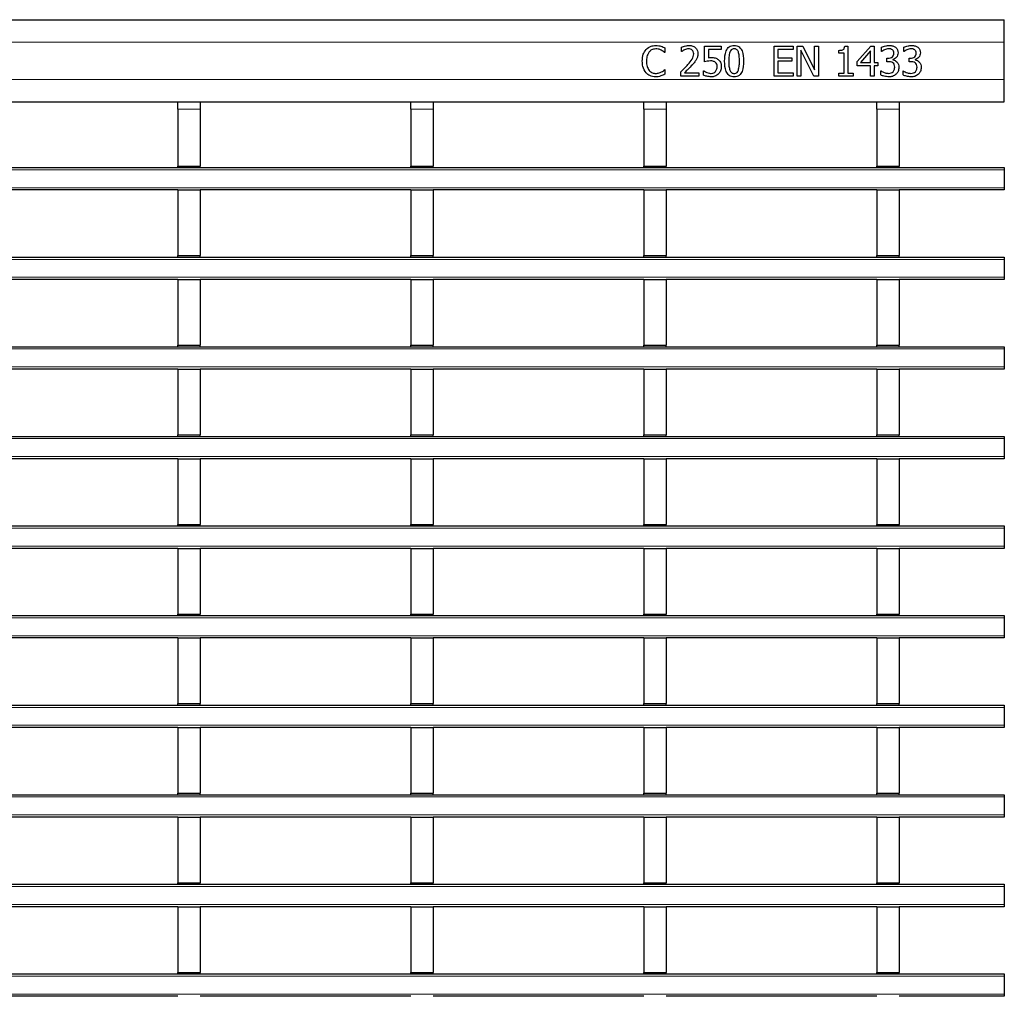
# Model space of a CAD drawing. Units: millimetres. Extents: x 0 to 420, y 0 to 297.
# Drawn here: x 144 to 171, y 149 to 175 of the extents above; entities that cross this region are included whole.
import ezdxf

# ---------------------------------------------------------------- set-up
doc = ezdxf.new("R2010")
doc.units = ezdxf.units.MM

msp = doc.modelspace()

# ---------------------------------------------------------------- linework, layer by layer
at = {"color": 7, "linetype": 'Continuous', "lineweight": 25}
for p, q in [((70.7696, 175.3512), (170.6696, 175.3512)), ((170.6696, 174.7512), (170.6696, 175.3512)), ((170.6696, 173.7512), (170.6696, 174.7512)), ((161.5756, 174.469), (161.567, 174.469)), ((161.5756, 174.595), (161.5756, 174.469)), ((162.0211, 174.4994), (162.0211, 174.6132)), ((162.0268, 174.4994), (162.0211, 174.4994)), ((162.6389, 174.6412), (163.0844, 174.6412)), ((162.6389, 174.226), (162.6389, 174.6412)), ((162.7401, 174.55), (162.7401, 174.3331)), ((163.0844, 174.55), (162.7401, 174.55)), ((163.0844, 174.6412), (163.0844, 174.55)), ((164.5022, 174.6412), (165.0085, 174.6412)), ((164.5022, 173.8412), (164.5022, 174.6412)), ((164.6034, 174.55), (164.6034, 174.3273)), ((165.0085, 174.55), (164.6034, 174.55)), ((165.0085, 174.6412), (165.0085, 174.55)), ((165.1199, 174.6412), (165.2715, 174.6412)), ((165.1199, 173.8412), (165.1199, 174.6412)), ((165.2211, 174.5311), (165.2211, 173.8412)), ((165.5662, 173.8412), (165.2211, 174.5311)), ((165.2715, 174.6412), (165.5857, 174.0078)), ((165.5857, 174.6412), (165.687, 174.6412)), ((165.5857, 174.0078), (165.5857, 174.6412)), ((165.687, 174.6412), (165.687, 173.8412)), ((166.2338, 174.4589), (166.2338, 174.5298)), ((166.3756, 174.4589), (166.2338, 174.4589)), ((166.3756, 173.9222), (166.3756, 174.4589)), ((166.395, 174.6412), (166.4768, 174.6412)), ((166.4768, 174.6412), (166.4768, 173.9222)), ((166.73, 174.2323), (167.0887, 174.6412)), ((167.0844, 174.514), (166.814, 174.2057)), ((167.0844, 174.2057), (167.0844, 174.514)), ((167.0887, 174.6412), (167.1857, 174.6412)), ((167.1857, 174.6412), (167.1857, 174.2057)), ((167.3781, 174.4994), (167.3781, 174.6122)), ((167.3844, 174.4994), (167.3781, 174.4994)), ((167.9756, 174.4994), (167.9756, 174.6122)), ((167.9819, 174.4994), (167.9756, 174.4994)), ((164.6034, 174.3273), (164.9781, 174.3273)), ((164.6034, 174.2361), (164.6034, 173.9323)), ((164.9781, 174.2361), (164.6034, 174.2361)), ((164.9781, 174.3273), (164.9781, 174.2361)), ((166.73, 174.1146), (166.73, 174.2323)), ((166.814, 174.2057), (167.0844, 174.2057)), ((167.1857, 174.2057), (167.2768, 174.2057)), ((167.2768, 174.2057), (167.2768, 174.1146)), ((167.5199, 174.3171), (167.5542, 174.3171)), ((167.5199, 174.226), (167.5199, 174.3171)), ((167.5653, 174.226), (167.5199, 174.226)), ((167.6806, 174.2833), (167.6806, 174.2757)), ((168.1173, 174.3171), (168.1517, 174.3171)), ((168.1173, 174.226), (168.1173, 174.3171)), ((168.1628, 174.226), (168.1173, 174.226)), ((168.2781, 174.2833), (168.2781, 174.2757)), ((161.5675, 174.0133), (161.5756, 174.0133)), ((161.5756, 174.0133), (161.5756, 173.8887)), ((162.0009, 173.8412), (162.0009, 173.9526)), ((162.1007, 173.9323), (162.487, 173.9323)), ((162.487, 173.9323), (162.487, 173.8412)), ((162.6085, 173.983), (162.6159, 173.983)), ((162.6085, 173.8675), (162.6085, 173.983)), ((164.6034, 173.9323), (165.0085, 173.9323)), ((165.0085, 173.9323), (165.0085, 173.8412)), ((166.2338, 173.9222), (166.3756, 173.9222)), ((166.2338, 173.8412), (166.2338, 173.9222)), ((166.4768, 173.9222), (166.6186, 173.9222)), ((166.6186, 173.9222), (166.6186, 173.8412)), ((167.0844, 174.1146), (166.73, 174.1146)), ((167.0844, 173.8412), (167.0844, 174.1146)), ((167.1857, 174.1146), (167.1857, 173.8412)), ((167.2768, 174.1146), (167.1857, 174.1146)), ((167.3578, 173.983), (167.3653, 173.983)), ((167.3578, 173.8701), (167.3578, 173.983)), ((167.9553, 173.983), (167.9628, 173.983)), ((167.9553, 173.8701), (167.9553, 173.983)), ((162.487, 173.8412), (162.0009, 173.8412)), ((165.0085, 173.8412), (164.5022, 173.8412)), ((165.2211, 173.8412), (165.1199, 173.8412)), ((165.687, 173.8412), (165.5662, 173.8412)), ((166.6186, 173.8412), (166.2338, 173.8412)), ((167.1857, 173.8412), (167.0844, 173.8412)), ((170.6696, 173.1512), (170.6696, 173.7512)), ((70.7696, 173.1512), (170.6696, 173.1512)), ((148.5176, 173.1512), (148.5176, 173.1503)), ((148.5176, 173.1503), (149.1176, 173.1503)), ((148.5176, 172.9503), (148.5176, 173.1503)), ((149.1176, 173.1512), (149.1176, 173.1503)), ((149.1176, 173.1503), (149.1176, 172.9503)), ((154.7616, 173.1512), (154.7616, 173.1503)), ((154.7616, 173.1503), (155.3616, 173.1503)), ((154.7616, 172.9503), (154.7616, 173.1503)), ((155.3616, 173.1512), (155.3616, 173.1503)), ((155.3616, 173.1503), (155.3616, 172.9503)), ((161.0056, 173.1512), (161.0056, 173.1503)), ((161.0056, 173.1503), (161.6056, 173.1503)), ((161.0056, 172.9503), (161.0056, 173.1503)), ((161.6056, 173.1512), (161.6056, 173.1503)), ((161.6056, 173.1503), (161.6056, 172.9503)), ((167.2496, 173.1512), (167.2496, 173.1503)), ((167.2496, 173.1503), (167.8496, 173.1503)), ((167.2496, 172.9503), (167.2496, 173.1503)), ((167.8496, 173.1512), (167.8496, 173.1503)), ((167.8496, 173.1503), (167.8496, 172.9503)), ((148.5176, 172.9503), (148.5176, 171.4303)), ((149.1176, 172.9503), (149.1176, 171.4303)), ((154.7616, 172.9503), (154.7616, 171.4303)), ((155.3616, 172.9503), (155.3616, 171.4303)), ((161.0056, 172.9503), (161.0056, 171.4303)), ((161.6056, 172.9503), (161.6056, 171.4303)), ((167.2496, 172.9503), (167.2496, 171.4303)), ((167.8496, 172.9503), (167.8496, 171.4303)), ((70.7696, 171.3903), (170.6696, 171.3903)), ((148.5176, 171.4303), (149.1176, 171.4303)), ((148.5176, 171.3903), (148.5176, 171.4303)), ((149.1176, 171.3903), (149.1176, 171.4303)), ((154.7616, 171.4303), (155.3616, 171.4303)), ((154.7616, 171.3903), (154.7616, 171.4303)), ((155.3616, 171.3903), (155.3616, 171.4303)), ((161.0056, 171.4303), (161.6056, 171.4303)), ((161.0056, 171.3903), (161.0056, 171.4303)), ((161.6056, 171.3903), (161.6056, 171.4303)), ((167.2496, 171.4303), (167.8496, 171.4303)), ((167.2496, 171.3903), (167.2496, 171.4303)), ((167.8496, 171.3903), (167.8496, 171.4303)), ((170.6696, 171.3903), (170.6696, 171.3303)), ((170.6696, 171.3303), (170.6696, 170.8503)), ((148.5176, 170.7903), (142.8736, 170.7903)), ((148.5176, 170.7903), (149.1176, 170.7903)), ((148.5176, 170.7903), (148.5176, 169.0303)), ((149.1176, 170.7903), (149.1176, 169.0303)), ((154.7616, 170.7903), (149.1176, 170.7903)), ((154.7616, 170.7903), (155.3616, 170.7903)), ((154.7616, 170.7903), (154.7616, 169.0303)), ((155.3616, 170.7903), (155.3616, 169.0303)), ((161.0056, 170.7903), (155.3616, 170.7903)), ((161.0056, 170.7903), (161.6056, 170.7903)), ((161.0056, 170.7903), (161.0056, 169.0303)), ((161.6056, 170.7903), (161.6056, 169.0303)), ((167.2496, 170.7903), (161.6056, 170.7903)), ((167.2496, 170.7903), (167.8496, 170.7903)), ((167.2496, 170.7903), (167.2496, 169.0303)), ((167.8496, 170.7903), (167.8496, 169.0303)), ((170.6696, 170.7903), (167.8496, 170.7903)), ((170.6696, 170.8503), (170.6696, 170.7903)), ((70.7696, 168.9903), (170.6696, 168.9903)), ((148.5176, 169.0303), (149.1176, 169.0303)), ((148.5176, 168.9903), (148.5176, 169.0303)), ((149.1176, 168.9903), (149.1176, 169.0303)), ((154.7616, 169.0303), (155.3616, 169.0303)), ((154.7616, 168.9903), (154.7616, 169.0303)), ((155.3616, 168.9903), (155.3616, 169.0303)), ((161.0056, 169.0303), (161.6056, 169.0303)), ((161.0056, 168.9903), (161.0056, 169.0303)), ((161.6056, 168.9903), (161.6056, 169.0303)), ((167.2496, 169.0303), (167.8496, 169.0303)), ((167.2496, 168.9903), (167.2496, 169.0303)), ((167.8496, 168.9903), (167.8496, 169.0303)), ((170.6696, 168.9903), (170.6696, 168.9303)), ((170.6696, 168.9303), (170.6696, 168.4503)), ((148.5176, 168.3903), (142.8736, 168.3903)), ((148.5176, 168.3903), (149.1176, 168.3903)), ((148.5176, 168.3903), (148.5176, 166.6303)), ((149.1176, 168.3903), (149.1176, 166.6303)), ((154.7616, 168.3903), (149.1176, 168.3903)), ((154.7616, 168.3903), (155.3616, 168.3903)), ((154.7616, 168.3903), (154.7616, 166.6303)), ((155.3616, 168.3903), (155.3616, 166.6303)), ((161.0056, 168.3903), (155.3616, 168.3903)), ((161.0056, 168.3903), (161.6056, 168.3903)), ((161.0056, 168.3903), (161.0056, 166.6303)), ((161.6056, 168.3903), (161.6056, 166.6303)), ((167.2496, 168.3903), (161.6056, 168.3903)), ((167.2496, 168.3903), (167.8496, 168.3903)), ((167.2496, 168.3903), (167.2496, 166.6303)), ((167.8496, 168.3903), (167.8496, 166.6303)), ((170.6696, 168.3903), (167.8496, 168.3903)), ((170.6696, 168.4503), (170.6696, 168.3903)), ((70.7696, 166.5903), (170.6696, 166.5903)), ((148.5176, 166.6303), (149.1176, 166.6303)), ((148.5176, 166.5903), (148.5176, 166.6303)), ((149.1176, 166.5903), (149.1176, 166.6303)), ((154.7616, 166.6303), (155.3616, 166.6303)), ((154.7616, 166.5903), (154.7616, 166.6303)), ((155.3616, 166.5903), (155.3616, 166.6303)), ((161.0056, 166.6303), (161.6056, 166.6303)), ((161.0056, 166.5903), (161.0056, 166.6303)), ((161.6056, 166.5903), (161.6056, 166.6303)), ((167.2496, 166.6303), (167.8496, 166.6303)), ((167.2496, 166.5903), (167.2496, 166.6303)), ((167.8496, 166.5903), (167.8496, 166.6303)), ((170.6696, 166.5903), (170.6696, 166.5303)), ((170.6696, 166.5303), (170.6696, 166.0503)), ((148.5176, 165.9903), (142.8736, 165.9903)), ((148.5176, 165.9903), (149.1176, 165.9903)), ((148.5176, 165.9903), (148.5176, 164.2303)), ((149.1176, 165.9903), (149.1176, 164.2303)), ((154.7616, 165.9903), (149.1176, 165.9903)), ((154.7616, 165.9903), (155.3616, 165.9903)), ((154.7616, 165.9903), (154.7616, 164.2303)), ((155.3616, 165.9903), (155.3616, 164.2303)), ((161.0056, 165.9903), (155.3616, 165.9903)), ((161.0056, 165.9903), (161.6056, 165.9903)), ((161.0056, 165.9903), (161.0056, 164.2303)), ((161.6056, 165.9903), (161.6056, 164.2303)), ((167.2496, 165.9903), (161.6056, 165.9903)), ((167.2496, 165.9903), (167.8496, 165.9903)), ((167.2496, 165.9903), (167.2496, 164.2303)), ((167.8496, 165.9903), (167.8496, 164.2303)), ((170.6696, 165.9903), (167.8496, 165.9903)), ((170.6696, 166.0503), (170.6696, 165.9903)), ((70.7696, 164.1903), (170.6696, 164.1903)), ((148.5176, 164.2303), (149.1176, 164.2303)), ((148.5176, 164.1903), (148.5176, 164.2303)), ((149.1176, 164.1903), (149.1176, 164.2303)), ((154.7616, 164.2303), (155.3616, 164.2303)), ((154.7616, 164.1903), (154.7616, 164.2303)), ((155.3616, 164.1903), (155.3616, 164.2303)), ((161.0056, 164.2303), (161.6056, 164.2303)), ((161.0056, 164.1903), (161.0056, 164.2303)), ((161.6056, 164.1903), (161.6056, 164.2303)), ((167.2496, 164.2303), (167.8496, 164.2303)), ((167.2496, 164.1903), (167.2496, 164.2303)), ((167.8496, 164.1903), (167.8496, 164.2303)), ((170.6696, 164.1903), (170.6696, 164.1303)), ((170.6696, 164.1303), (170.6696, 163.6503)), ((170.6696, 163.6503), (170.6696, 163.5903)), ((148.5176, 163.5903), (142.8736, 163.5903)), ((148.5176, 163.5903), (149.1176, 163.5903)), ((148.5176, 163.5903), (148.5176, 161.8303)), ((149.1176, 163.5903), (149.1176, 161.8303)), ((154.7616, 163.5903), (149.1176, 163.5903)), ((154.7616, 163.5903), (155.3616, 163.5903)), ((154.7616, 163.5903), (154.7616, 161.8303)), ((155.3616, 163.5903), (155.3616, 161.8303)), ((161.0056, 163.5903), (155.3616, 163.5903)), ((161.0056, 163.5903), (161.6056, 163.5903)), ((161.0056, 163.5903), (161.0056, 161.8303)), ((161.6056, 163.5903), (161.6056, 161.8303)), ((167.2496, 163.5903), (161.6056, 163.5903)), ((167.2496, 163.5903), (167.8496, 163.5903)), ((167.2496, 163.5903), (167.2496, 161.8303)), ((167.8496, 163.5903), (167.8496, 161.8303)), ((170.6696, 163.5903), (167.8496, 163.5903)), ((70.7696, 161.7903), (170.6696, 161.7903)), ((148.5176, 161.8303), (149.1176, 161.8303)), ((148.5176, 161.7903), (148.5176, 161.8303)), ((149.1176, 161.7903), (149.1176, 161.8303)), ((154.7616, 161.8303), (155.3616, 161.8303)), ((154.7616, 161.7903), (154.7616, 161.8303)), ((155.3616, 161.7903), (155.3616, 161.8303)), ((161.0056, 161.8303), (161.6056, 161.8303)), ((161.0056, 161.7903), (161.0056, 161.8303)), ((161.6056, 161.7903), (161.6056, 161.8303)), ((167.2496, 161.8303), (167.8496, 161.8303)), ((167.2496, 161.7903), (167.2496, 161.8303)), ((167.8496, 161.7903), (167.8496, 161.8303)), ((170.6696, 161.7903), (170.6696, 161.7303)), ((170.6696, 161.7303), (170.6696, 161.2503)), ((170.6696, 161.2503), (170.6696, 161.1903)), ((148.5176, 161.1903), (142.8736, 161.1903)), ((148.5176, 161.1903), (149.1176, 161.1903)), ((148.5176, 161.1903), (148.5176, 159.4303)), ((149.1176, 161.1903), (149.1176, 159.4303)), ((154.7616, 161.1903), (149.1176, 161.1903)), ((154.7616, 161.1903), (155.3616, 161.1903)), ((154.7616, 161.1903), (154.7616, 159.4303)), ((155.3616, 161.1903), (155.3616, 159.4303)), ((161.0056, 161.1903), (155.3616, 161.1903)), ((161.0056, 161.1903), (161.6056, 161.1903)), ((161.0056, 161.1903), (161.0056, 159.4303)), ((161.6056, 161.1903), (161.6056, 159.4303)), ((167.2496, 161.1903), (161.6056, 161.1903)), ((167.2496, 161.1903), (167.8496, 161.1903)), ((167.2496, 161.1903), (167.2496, 159.4303)), ((167.8496, 161.1903), (167.8496, 159.4303)), ((170.6696, 161.1903), (167.8496, 161.1903)), ((70.7696, 159.3903), (170.6696, 159.3903)), ((148.5176, 159.4303), (149.1176, 159.4303)), ((148.5176, 159.3903), (148.5176, 159.4303)), ((149.1176, 159.3903), (149.1176, 159.4303)), ((154.7616, 159.4303), (155.3616, 159.4303)), ((154.7616, 159.3903), (154.7616, 159.4303)), ((155.3616, 159.3903), (155.3616, 159.4303)), ((161.0056, 159.4303), (161.6056, 159.4303)), ((161.0056, 159.3903), (161.0056, 159.4303)), ((161.6056, 159.3903), (161.6056, 159.4303)), ((167.2496, 159.4303), (167.8496, 159.4303)), ((167.2496, 159.3903), (167.2496, 159.4303)), ((167.8496, 159.3903), (167.8496, 159.4303)), ((170.6696, 159.3903), (170.6696, 159.3303)), ((170.6696, 159.3303), (170.6696, 158.8503)), ((170.6696, 158.8503), (170.6696, 158.7903)), ((148.5176, 158.7903), (142.8736, 158.7903)), ((148.5176, 158.7903), (149.1176, 158.7903)), ((148.5176, 158.7903), (148.5176, 157.0303)), ((149.1176, 158.7903), (149.1176, 157.0303)), ((154.7616, 158.7903), (149.1176, 158.7903)), ((154.7616, 158.7903), (155.3616, 158.7903)), ((154.7616, 158.7903), (154.7616, 157.0303)), ((155.3616, 158.7903), (155.3616, 157.0303)), ((161.0056, 158.7903), (155.3616, 158.7903)), ((161.0056, 158.7903), (161.6056, 158.7903)), ((161.0056, 158.7903), (161.0056, 157.0303)), ((161.6056, 158.7903), (161.6056, 157.0303)), ((167.2496, 158.7903), (161.6056, 158.7903)), ((167.2496, 158.7903), (167.8496, 158.7903)), ((167.2496, 158.7903), (167.2496, 157.0303)), ((167.8496, 158.7903), (167.8496, 157.0303)), ((170.6696, 158.7903), (167.8496, 158.7903)), ((148.5176, 157.0303), (149.1176, 157.0303)), ((148.5176, 156.9903), (148.5176, 157.0303)), ((149.1176, 156.9903), (149.1176, 157.0303)), ((154.7616, 157.0303), (155.3616, 157.0303)), ((154.7616, 156.9903), (154.7616, 157.0303)), ((155.3616, 156.9903), (155.3616, 157.0303)), ((161.0056, 157.0303), (161.6056, 157.0303)), ((161.0056, 156.9903), (161.0056, 157.0303)), ((161.6056, 156.9903), (161.6056, 157.0303)), ((167.2496, 157.0303), (167.8496, 157.0303)), ((167.2496, 156.9903), (167.2496, 157.0303)), ((167.8496, 156.9903), (167.8496, 157.0303)), ((70.7696, 156.9903), (170.6696, 156.9903)), ((170.6696, 156.9903), (170.6696, 156.9303)), ((170.6696, 156.9303), (170.6696, 156.4503)), ((148.5176, 156.3903), (142.8736, 156.3903)), ((148.5176, 156.3903), (149.1176, 156.3903)), ((148.5176, 156.3903), (148.5176, 154.6303)), ((149.1176, 156.3903), (149.1176, 154.6303)), ((154.7616, 156.3903), (149.1176, 156.3903)), ((154.7616, 156.3903), (155.3616, 156.3903)), ((154.7616, 156.3903), (154.7616, 154.6303)), ((155.3616, 156.3903), (155.3616, 154.6303)), ((161.0056, 156.3903), (155.3616, 156.3903)), ((161.0056, 156.3903), (161.6056, 156.3903)), ((161.0056, 156.3903), (161.0056, 154.6303)), ((161.6056, 156.3903), (161.6056, 154.6303)), ((167.2496, 156.3903), (161.6056, 156.3903)), ((167.2496, 156.3903), (167.8496, 156.3903)), ((167.2496, 156.3903), (167.2496, 154.6303)), ((167.8496, 156.3903), (167.8496, 154.6303)), ((170.6696, 156.3903), (167.8496, 156.3903)), ((170.6696, 156.4503), (170.6696, 156.3903)), ((148.5176, 154.6303), (149.1176, 154.6303)), ((148.5176, 154.5903), (148.5176, 154.6303)), ((149.1176, 154.5903), (149.1176, 154.6303)), ((154.7616, 154.6303), (155.3616, 154.6303)), ((154.7616, 154.5903), (154.7616, 154.6303)), ((155.3616, 154.5903), (155.3616, 154.6303)), ((161.0056, 154.6303), (161.6056, 154.6303)), ((161.0056, 154.5903), (161.0056, 154.6303)), ((161.6056, 154.5903), (161.6056, 154.6303)), ((167.2496, 154.6303), (167.8496, 154.6303)), ((167.2496, 154.5903), (167.2496, 154.6303)), ((167.8496, 154.5903), (167.8496, 154.6303)), ((70.7696, 154.5903), (170.6696, 154.5903)), ((170.6696, 154.5903), (170.6696, 154.5303)), ((170.6696, 154.5303), (170.6696, 154.0503)), ((148.5176, 153.9903), (142.8736, 153.9903)), ((148.5176, 153.9903), (149.1176, 153.9903)), ((148.5176, 153.9903), (148.5176, 152.2303)), ((149.1176, 153.9903), (149.1176, 152.2303)), ((154.7616, 153.9903), (149.1176, 153.9903)), ((154.7616, 153.9903), (155.3616, 153.9903)), ((154.7616, 153.9903), (154.7616, 152.2303)), ((155.3616, 153.9903), (155.3616, 152.2303)), ((161.0056, 153.9903), (155.3616, 153.9903)), ((161.0056, 153.9903), (161.6056, 153.9903)), ((161.0056, 153.9903), (161.0056, 152.2303)), ((161.6056, 153.9903), (161.6056, 152.2303)), ((167.2496, 153.9903), (161.6056, 153.9903)), ((167.2496, 153.9903), (167.8496, 153.9903)), ((167.2496, 153.9903), (167.2496, 152.2303)), ((167.8496, 153.9903), (167.8496, 152.2303)), ((170.6696, 153.9903), (167.8496, 153.9903)), ((170.6696, 154.0503), (170.6696, 153.9903)), ((70.7696, 152.1903), (170.6696, 152.1903)), ((148.5176, 152.2303), (149.1176, 152.2303)), ((148.5176, 152.1903), (148.5176, 152.2303)), ((149.1176, 152.1903), (149.1176, 152.2303)), ((154.7616, 152.2303), (155.3616, 152.2303)), ((154.7616, 152.1903), (154.7616, 152.2303)), ((155.3616, 152.1903), (155.3616, 152.2303)), ((161.0056, 152.2303), (161.6056, 152.2303)), ((161.0056, 152.1903), (161.0056, 152.2303)), ((161.6056, 152.1903), (161.6056, 152.2303)), ((167.2496, 152.2303), (167.8496, 152.2303)), ((167.2496, 152.1903), (167.2496, 152.2303)), ((167.8496, 152.1903), (167.8496, 152.2303)), ((170.6696, 152.1903), (170.6696, 152.1303)), ((170.6696, 152.1303), (170.6696, 151.6503)), ((148.5176, 151.5903), (142.8736, 151.5903)), ((148.5176, 151.5903), (149.1176, 151.5903)), ((148.5176, 151.5903), (148.5176, 149.8303)), ((149.1176, 151.5903), (149.1176, 149.8303)), ((154.7616, 151.5903), (149.1176, 151.5903)), ((154.7616, 151.5903), (155.3616, 151.5903)), ((154.7616, 151.5903), (154.7616, 149.8303)), ((155.3616, 151.5903), (155.3616, 149.8303)), ((161.0056, 151.5903), (155.3616, 151.5903)), ((161.0056, 151.5903), (161.6056, 151.5903)), ((161.0056, 151.5903), (161.0056, 149.8303)), ((161.6056, 151.5903), (161.6056, 149.8303)), ((167.2496, 151.5903), (161.6056, 151.5903)), ((167.2496, 151.5903), (167.8496, 151.5903)), ((167.2496, 151.5903), (167.2496, 149.8303)), ((167.8496, 151.5903), (167.8496, 149.8303)), ((170.6696, 151.5903), (167.8496, 151.5903)), ((170.6696, 151.6503), (170.6696, 151.5903)), ((70.7696, 149.7903), (170.6696, 149.7903)), ((148.5176, 149.8303), (149.1176, 149.8303)), ((148.5176, 149.7903), (148.5176, 149.8303)), ((149.1176, 149.7903), (149.1176, 149.8303)), ((154.7616, 149.8303), (155.3616, 149.8303)), ((154.7616, 149.7903), (154.7616, 149.8303)), ((155.3616, 149.7903), (155.3616, 149.8303)), ((161.0056, 149.8303), (161.6056, 149.8303)), ((161.0056, 149.7903), (161.0056, 149.8303)), ((161.6056, 149.7903), (161.6056, 149.8303)), ((167.2496, 149.8303), (167.8496, 149.8303)), ((167.2496, 149.7903), (167.2496, 149.8303)), ((167.8496, 149.7903), (167.8496, 149.8303)), ((170.6696, 149.7903), (170.6696, 149.7303)), ((170.6696, 149.7303), (170.6696, 149.2503)), ((148.5176, 149.1903), (142.8736, 149.1903)), ((154.7616, 149.1903), (149.1176, 149.1903)), ((161.0056, 149.1903), (155.3616, 149.1903)), ((167.2496, 149.1903), (161.6056, 149.1903)), ((170.6696, 149.1903), (167.8496, 149.1903)), ((170.6696, 149.2503), (170.6696, 149.1903))]:
    msp.add_line(p, q, dxfattribs=at)
at = {"color": 8, "linetype": 'Continuous', "lineweight": 18}
for p, q in [((70.7696, 174.7512), (170.6696, 174.7512)), ((70.7696, 173.7512), (170.6696, 173.7512)), ((149.1176, 172.9503), (148.5176, 172.9503)), ((155.3616, 172.9503), (154.7616, 172.9503)), ((161.6056, 172.9503), (161.0056, 172.9503)), ((167.8496, 172.9503), (167.2496, 172.9503)), ((170.6696, 171.3303), (70.7696, 171.3303)), ((70.7696, 170.8503), (170.6696, 170.8503)), ((170.6696, 168.9303), (70.7696, 168.9303)), ((70.7696, 168.4503), (170.6696, 168.4503)), ((170.6696, 166.5303), (70.7696, 166.5303)), ((70.7696, 166.0503), (170.6696, 166.0503)), ((170.6696, 164.1303), (70.7696, 164.1303)), ((70.7696, 163.6503), (170.6696, 163.6503)), ((170.6696, 161.7303), (70.7696, 161.7303)), ((70.7696, 161.2503), (170.6696, 161.2503)), ((170.6696, 159.3303), (70.7696, 159.3303)), ((70.7696, 158.8503), (170.6696, 158.8503)), ((170.6696, 156.9303), (70.7696, 156.9303)), ((70.7696, 156.4503), (170.6696, 156.4503)), ((170.6696, 154.5303), (70.7696, 154.5303)), ((70.7696, 154.0503), (170.6696, 154.0503)), ((170.6696, 152.1303), (70.7696, 152.1303)), ((70.7696, 151.6503), (170.6696, 151.6503)), ((170.6696, 149.7303), (70.7696, 149.7303)), ((70.7696, 149.2503), (170.6696, 149.2503))]:
    msp.add_line(p, q, dxfattribs=at)
at = {"color": 7, "linetype": 'Continuous', "lineweight": 25}
for points, knots in [([(160.968, 174.2404), (160.9711, 174.3036), (160.9767, 174.4164), (161.0401, 174.509), (161.068, 174.5497)], [0, 0, 0, 0, 0.5602573, 1, 1, 1, 1]), ([(161.068, 174.5497), (161.1102, 174.5862), (161.1857, 174.6516), (161.2846, 174.6584), (161.3283, 174.6614)], [0, 0, 0, 0, 0.5585506, 1, 1, 1, 1]), ([(161.1507, 174.486), (161.1266, 174.4431), (161.0835, 174.3662), (161.0806, 174.2785), (161.0794, 174.2398)], [0, 0, 0, 0, 0.5583736, 1, 1, 1, 1]), ([(161.3275, 174.5703), (161.2891, 174.5652), (161.2205, 174.5561), (161.1721, 174.5074), (161.1507, 174.486)], [0, 0, 0, 0, 0.5588611, 1, 1, 1, 1]), ([(161.4773, 174.5336), (161.4505, 174.5457), (161.4027, 174.5672), (161.3505, 174.5693), (161.3275, 174.5703)], [0, 0, 0, 0, 0.5598594, 1, 1, 1, 1]), ([(161.3283, 174.6614), (161.355, 174.6604), (161.4027, 174.6586), (161.4488, 174.6463), (161.4691, 174.6409)], [0, 0, 0, 0, 0.5598812, 1, 1, 1, 1]), ([(161.4691, 174.6409), (161.4895, 174.6337), (161.5261, 174.6208), (161.5605, 174.6029), (161.5756, 174.595)], [0, 0, 0, 0, 0.5598949, 1, 1, 1, 1]), ([(161.567, 174.469), (161.5514, 174.4826), (161.5234, 174.5069), (161.4914, 174.5254), (161.4773, 174.5336)], [0, 0, 0, 0, 0.5600653, 1, 1, 1, 1]), ([(162.0211, 174.6132), (162.0575, 174.6278), (162.1223, 174.6539), (162.1919, 174.6591), (162.2226, 174.6614)], [0, 0, 0, 0, 0.5600278, 1, 1, 1, 1]), ([(162.1018, 174.5445), (162.0872, 174.5372), (162.0609, 174.5242), (162.0373, 174.507), (162.0268, 174.4994)], [0, 0, 0, 0, 0.5597792, 1, 1, 1, 1]), ([(162.2123, 174.5703), (162.191, 174.5683), (162.153, 174.5646), (162.1175, 174.5506), (162.1018, 174.5445)], [0, 0, 0, 0, 0.5594794, 1, 1, 1, 1]), ([(162.1901, 174.1475), (162.2342, 174.1941), (162.3125, 174.2768), (162.3352, 174.3878), (162.3452, 174.4363)], [0, 0, 0, 0, 0.56259923, 1, 1, 1, 1]), ([(162.3072, 174.5377), (162.2911, 174.5485), (162.2621, 174.5679), (162.2275, 174.5696), (162.2123, 174.5703)], [0, 0, 0, 0, 0.5585491, 1, 1, 1, 1]), ([(162.2226, 174.6614), (162.2568, 174.6591), (162.3252, 174.6545), (162.4075, 174.5989), (162.4513, 174.5203), (162.4548, 174.4666), (162.4566, 174.4398)], [0, 0, 0, 0, 0.28050803, 0.55933297, 0.77932823, 1, 1, 1, 1]), ([(162.3452, 174.4363), (162.3438, 174.4575), (162.3413, 174.4954), (162.3176, 174.5248), (162.3072, 174.5377)], [0, 0, 0, 0, 0.5602467, 1, 1, 1, 1]), ([(162.4566, 174.4398), (162.4546, 174.4082), (162.4509, 174.3519), (162.4265, 174.3012), (162.4158, 174.2788)], [0, 0, 0, 0, 0.5596553, 1, 1, 1, 1]), ([(163.1756, 174.2407), (163.1781, 174.3349), (163.1813, 174.4526), (163.2447, 174.5777), (163.2944, 174.6277), (163.3591, 174.6573), (163.4055, 174.6601), (163.4287, 174.6614)], [0, 0, 0, 0, 0.4994737, 0.6247649, 0.7497627, 0.8747475, 1, 1, 1, 1]), ([(163.314, 174.4856), (163.3042, 174.4405), (163.2866, 174.3597), (163.2869, 174.2771), (163.287, 174.2407)], [0, 0, 0, 0, 0.5591522, 1, 1, 1, 1]), ([(163.4287, 174.5703), (163.4144, 174.5693), (163.3857, 174.5673), (163.3399, 174.54), (163.3238, 174.5062), (163.314, 174.4856)], [0, 0, 0, 0, 0.2808449, 0.5605629, 1, 1, 1, 1]), ([(163.4287, 174.6614), (163.4519, 174.6601), (163.4981, 174.6573), (163.5627, 174.6277), (163.6118, 174.5773), (163.6747, 174.4527), (163.6787, 174.3354), (163.6819, 174.2417)], [0, 0, 0, 0, 0.1252478, 0.2502624, 0.3753058, 0.5006134, 1, 1, 1, 1]), ([(163.5425, 174.4866), (163.5367, 174.4996), (163.5252, 174.5256), (163.4967, 174.5545), (163.4622, 174.5685), (163.4399, 174.5697), (163.4287, 174.5703)], [0, 0, 0, 0, 0.2802877, 0.5597814, 0.7797619, 1, 1, 1, 1]), ([(163.5705, 174.2417), (163.5708, 174.2881), (163.5712, 174.371), (163.5513, 174.4513), (163.5425, 174.4866)], [0, 0, 0, 0, 0.5605631, 1, 1, 1, 1]), ([(166.2338, 174.5298), (166.272, 174.5307), (166.3198, 174.5319), (166.3676, 174.5627), (166.3886, 174.5946), (166.3925, 174.6225), (166.395, 174.6412)], [0, 0, 0, 0, 0.4993073, 0.6245397, 0.7498483, 1, 1, 1, 1]), ([(167.3781, 174.6122), (167.4155, 174.6275), (167.4823, 174.6547), (167.5541, 174.6594), (167.5857, 174.6614)], [0, 0, 0, 0, 0.5597523, 1, 1, 1, 1]), ([(167.4621, 174.5447), (167.447, 174.5373), (167.4199, 174.5242), (167.3953, 174.507), (167.3844, 174.4994)], [0, 0, 0, 0, 0.5598288, 1, 1, 1, 1]), ([(167.5751, 174.5703), (167.5533, 174.5684), (167.5144, 174.5651), (167.4781, 174.5509), (167.4621, 174.5447)], [0, 0, 0, 0, 0.5595067, 1, 1, 1, 1]), ([(167.5542, 174.3171), (167.5764, 174.3187), (167.6208, 174.3218), (167.6769, 174.3531), (167.7087, 174.403), (167.7111, 174.438), (167.7123, 174.4556)], [0, 0, 0, 0, 0.2806289, 0.5600186, 0.7795738, 1, 1, 1, 1]), ([(167.6711, 174.5448), (167.6542, 174.5535), (167.624, 174.5692), (167.5901, 174.5699), (167.5751, 174.5703)], [0, 0, 0, 0, 0.5582384, 1, 1, 1, 1]), ([(167.5857, 174.6614), (167.6191, 174.6603), (167.6787, 174.6584), (167.7301, 174.6286), (167.7526, 174.6156)], [0, 0, 0, 0, 0.5603784, 1, 1, 1, 1]), ([(167.7123, 174.4556), (167.7104, 174.4751), (167.707, 174.51), (167.6821, 174.5342), (167.6711, 174.5448)], [0, 0, 0, 0, 0.5593813, 1, 1, 1, 1]), ([(167.8237, 174.4656), (167.8213, 174.4422), (167.8166, 174.3954), (167.779, 174.3403), (167.7331, 174.3007), (167.6981, 174.2891), (167.6806, 174.2833)], [0, 0, 0, 0, 0.2796842, 0.5594707, 0.7798226, 1, 1, 1, 1]), ([(167.7526, 174.6156), (167.7649, 174.605), (167.7894, 174.584), (167.8183, 174.5326), (167.8216, 174.491), (167.8237, 174.4656)], [0, 0, 0, 0, 0.2804265, 0.5605583, 1, 1, 1, 1]), ([(167.9756, 174.6122), (168.013, 174.6275), (168.0797, 174.6547), (168.1515, 174.6594), (168.1832, 174.6614)], [0, 0, 0, 0, 0.5597523, 1, 1, 1, 1]), ([(168.0596, 174.5447), (168.0444, 174.5373), (168.0174, 174.5242), (167.9927, 174.507), (167.9819, 174.4994)], [0, 0, 0, 0, 0.5598288, 1, 1, 1, 1]), ([(168.1726, 174.5703), (168.1508, 174.5684), (168.1119, 174.5651), (168.0756, 174.5509), (168.0596, 174.5447)], [0, 0, 0, 0, 0.5595067, 1, 1, 1, 1]), ([(168.1517, 174.3171), (168.1739, 174.3187), (168.2183, 174.3218), (168.2744, 174.3531), (168.3062, 174.403), (168.3085, 174.438), (168.3097, 174.4556)], [0, 0, 0, 0, 0.2806289, 0.5600186, 0.7795738, 1, 1, 1, 1]), ([(168.2686, 174.5448), (168.2517, 174.5535), (168.2215, 174.5692), (168.1875, 174.5699), (168.1726, 174.5703)], [0, 0, 0, 0, 0.55823836, 1, 1, 1, 1]), ([(168.1832, 174.6614), (168.2166, 174.6603), (168.2762, 174.6584), (168.3275, 174.6286), (168.3501, 174.6156)], [0, 0, 0, 0, 0.5603784, 1, 1, 1, 1]), ([(168.3097, 174.4556), (168.3078, 174.4751), (168.3044, 174.51), (168.2796, 174.5342), (168.2686, 174.5448)], [0, 0, 0, 0, 0.5593813, 1, 1, 1, 1]), ([(168.4211, 174.4656), (168.4188, 174.4422), (168.4141, 174.3954), (168.3764, 174.3403), (168.3306, 174.3007), (168.2956, 174.2891), (168.2781, 174.2833)], [0, 0, 0, 0, 0.2796842, 0.5594707, 0.7798226, 1, 1, 1, 1]), ([(168.3501, 174.6156), (168.3624, 174.605), (168.3869, 174.584), (168.4158, 174.5326), (168.4191, 174.491), (168.4211, 174.4656)], [0, 0, 0, 0, 0.2804265, 0.5605583, 1, 1, 1, 1]), ([(161.0684, 173.9271), (161.0345, 173.9809), (160.9738, 174.0772), (160.9698, 174.1904), (160.968, 174.2404)], [0, 0, 0, 0, 0.5581664, 1, 1, 1, 1]), ([(161.0794, 174.2398), (161.0816, 174.19), (161.0855, 174.1012), (161.1327, 174.0264), (161.1534, 173.9936)], [0, 0, 0, 0, 0.5603696, 1, 1, 1, 1]), ([(162.4158, 174.2788), (162.398, 174.2516), (162.3664, 174.2029), (162.3273, 174.1599), (162.3101, 174.141)], [0, 0, 0, 0, 0.55977345, 1, 1, 1, 1]), ([(162.7966, 174.2462), (162.7669, 174.2447), (162.7137, 174.242), (162.6617, 174.2309), (162.6389, 174.226)], [0, 0, 0, 0, 0.55984525, 1, 1, 1, 1]), ([(162.7401, 174.3331), (162.7538, 174.3345), (162.7782, 174.3369), (162.8027, 174.3372), (162.8135, 174.3374)], [0, 0, 0, 0, 0.55997717, 1, 1, 1, 1]), ([(162.9279, 174.2087), (162.9052, 174.2218), (162.8643, 174.2452), (162.8174, 174.2459), (162.7966, 174.2462)], [0, 0, 0, 0, 0.5571978, 1, 1, 1, 1]), ([(162.8135, 174.3374), (162.8513, 174.3371), (162.9185, 174.3365), (162.976, 174.3023), (163.0012, 174.2872)], [0, 0, 0, 0, 0.5607676, 1, 1, 1, 1]), ([(162.973, 174.0928), (162.9721, 174.1176), (162.9703, 174.1619), (162.9409, 174.1944), (162.9279, 174.2087)], [0, 0, 0, 0, 0.5608339, 1, 1, 1, 1]), ([(163.0012, 174.2872), (163.0165, 174.2735), (163.0471, 174.2461), (163.0803, 174.1788), (163.0829, 174.1258), (163.0844, 174.0934)], [0, 0, 0, 0, 0.2800569, 0.5599533, 1, 1, 1, 1]), ([(163.4287, 173.8209), (163.4056, 173.8223), (163.3593, 173.8251), (163.2948, 173.8546), (163.2453, 173.9047), (163.1824, 174.0296), (163.1786, 174.1469), (163.1756, 174.2407)], [0, 0, 0, 0, 0.1252574, 0.2502426, 0.3752562, 0.500569, 1, 1, 1, 1]), ([(163.287, 174.2407), (163.2863, 174.1948), (163.2851, 174.1128), (163.3048, 174.0334), (163.3134, 173.9985)], [0, 0, 0, 0, 0.5606832, 1, 1, 1, 1]), ([(163.6819, 174.2417), (163.6793, 174.1476), (163.676, 174.0298), (163.6126, 173.9049), (163.563, 173.8547), (163.4983, 173.825), (163.452, 173.8223), (163.4287, 173.8209)], [0, 0, 0, 0, 0.499442, 0.6247126, 0.7497508, 0.8747444, 1, 1, 1, 1]), ([(163.543, 173.9967), (163.5529, 174.0419), (163.5708, 174.1226), (163.5706, 174.2052), (163.5705, 174.2417)], [0, 0, 0, 0, 0.5592207, 1, 1, 1, 1]), ([(167.6849, 174.1974), (167.6637, 174.2074), (167.6257, 174.2254), (167.5838, 174.2258), (167.5653, 174.226)], [0, 0, 0, 0, 0.5578046, 1, 1, 1, 1]), ([(167.6806, 174.2757), (167.7028, 174.2703), (167.7425, 174.2606), (167.7741, 174.2351), (167.7881, 174.2239)], [0, 0, 0, 0, 0.56032699, 1, 1, 1, 1]), ([(167.7325, 174.0814), (167.7315, 174.1066), (167.7296, 174.1515), (167.6985, 174.1834), (167.6849, 174.1974)], [0, 0, 0, 0, 0.5610355, 1, 1, 1, 1]), ([(167.7881, 174.2239), (167.8069, 174.1993), (167.8407, 174.1553), (167.8429, 174.1002), (167.8439, 174.0758)], [0, 0, 0, 0, 0.5581543, 1, 1, 1, 1]), ([(168.2824, 174.1974), (168.2612, 174.2074), (168.2232, 174.2254), (168.1813, 174.2258), (168.1628, 174.226)], [0, 0, 0, 0, 0.5578046, 1, 1, 1, 1]), ([(168.2781, 174.2757), (168.3003, 174.2703), (168.34, 174.2606), (168.3716, 174.2351), (168.3855, 174.2239)], [0, 0, 0, 0, 0.560327, 1, 1, 1, 1]), ([(168.33, 174.0814), (168.3289, 174.1066), (168.3271, 174.1515), (168.296, 174.1834), (168.2824, 174.1974)], [0, 0, 0, 0, 0.5610355, 1, 1, 1, 1]), ([(168.3855, 174.2239), (168.4044, 174.1993), (168.4382, 174.1553), (168.4404, 174.1002), (168.4414, 174.0758)], [0, 0, 0, 0, 0.5581543, 1, 1, 1, 1]), ([(161.3267, 173.8209), (161.2719, 173.8258), (161.174, 173.8344), (161.1007, 173.8988), (161.0684, 173.9271)], [0, 0, 0, 0, 0.5598696, 1, 1, 1, 1]), ([(161.1534, 173.9936), (161.1812, 173.9676), (161.2308, 173.9213), (161.2979, 173.9149), (161.3275, 173.9121)], [0, 0, 0, 0, 0.5588413, 1, 1, 1, 1]), ([(161.3275, 173.9121), (161.3578, 173.9141), (161.412, 173.9178), (161.4611, 173.9407), (161.4827, 173.9508)], [0, 0, 0, 0, 0.5596222, 1, 1, 1, 1]), ([(161.5756, 173.8887), (161.5562, 173.8791), (161.5216, 173.862), (161.4851, 173.8493), (161.4691, 173.8437)], [0, 0, 0, 0, 0.5601322, 1, 1, 1, 1]), ([(161.4827, 173.9508), (161.4997, 173.961), (161.53, 173.9791), (161.556, 174.0029), (161.5675, 174.0133)], [0, 0, 0, 0, 0.5598939, 1, 1, 1, 1]), ([(162.0009, 173.9526), (162.0373, 173.9879), (162.1022, 174.0511), (162.1633, 174.1181), (162.1901, 174.1475)], [0, 0, 0, 0, 0.560024, 1, 1, 1, 1]), ([(162.3101, 174.141), (162.272, 174.1011), (162.2039, 174.0298), (162.1323, 173.9621), (162.1007, 173.9323)], [0, 0, 0, 0, 0.55995816, 1, 1, 1, 1]), ([(162.6159, 173.983), (162.6312, 173.973), (162.6584, 173.9553), (162.6885, 173.9429), (162.7017, 173.9374)], [0, 0, 0, 0, 0.55976074, 1, 1, 1, 1]), ([(162.7017, 173.9374), (162.7227, 173.9294), (162.7603, 173.9152), (162.8004, 173.913), (162.818, 173.9121)], [0, 0, 0, 0, 0.5602409, 1, 1, 1, 1]), ([(163.0142, 173.8997), (162.9818, 173.8739), (162.9238, 173.8277), (162.8503, 173.823), (162.8178, 173.8209)], [0, 0, 0, 0, 0.558509, 1, 1, 1, 1]), ([(162.818, 173.9121), (162.8426, 173.9143), (162.8865, 173.9184), (162.9185, 173.9483), (162.9325, 173.9614)], [0, 0, 0, 0, 0.5602597, 1, 1, 1, 1]), ([(162.9325, 173.9614), (162.9463, 173.9841), (162.971, 174.0247), (162.9724, 174.0719), (162.973, 174.0928)], [0, 0, 0, 0, 0.5584227, 1, 1, 1, 1]), ([(163.0844, 174.0934), (163.0811, 174.0535), (163.0752, 173.9821), (163.0328, 173.9249), (163.0142, 173.8997)], [0, 0, 0, 0, 0.55981838, 1, 1, 1, 1]), ([(163.3134, 173.9985), (163.3191, 173.9851), (163.3306, 173.9585), (163.3597, 173.9289), (163.3945, 173.9138), (163.4173, 173.9126), (163.4287, 173.9121)], [0, 0, 0, 0, 0.2802491, 0.5597496, 0.7796242, 1, 1, 1, 1]), ([(163.4287, 173.9121), (163.443, 173.9131), (163.4716, 173.9151), (163.5174, 173.9423), (163.5333, 173.9761), (163.543, 173.9967)], [0, 0, 0, 0, 0.2808033, 0.5607518, 1, 1, 1, 1]), ([(167.3653, 173.983), (167.4005, 173.9615), (167.4635, 173.9232), (167.5365, 173.9155), (167.5686, 173.9121)], [0, 0, 0, 0, 0.5602374, 1, 1, 1, 1]), ([(167.5686, 173.9121), (167.5937, 173.9138), (167.6385, 173.9169), (167.6734, 173.9447), (167.6887, 173.9568)], [0, 0, 0, 0, 0.5610646, 1, 1, 1, 1]), ([(167.773, 173.8953), (167.7403, 173.8705), (167.6818, 173.826), (167.6088, 173.8225), (167.5765, 173.8209)], [0, 0, 0, 0, 0.5580865, 1, 1, 1, 1]), ([(167.6887, 173.9568), (167.7036, 173.9778), (167.7304, 174.0154), (167.7319, 174.0612), (167.7325, 174.0814)], [0, 0, 0, 0, 0.55865311, 1, 1, 1, 1]), ([(167.8439, 174.0758), (167.8403, 174.0382), (167.8337, 173.9708), (167.7916, 173.9184), (167.773, 173.8953)], [0, 0, 0, 0, 0.5593593, 1, 1, 1, 1]), ([(167.9628, 173.983), (167.998, 173.9615), (168.061, 173.9232), (168.134, 173.9155), (168.1661, 173.9121)], [0, 0, 0, 0, 0.5602374, 1, 1, 1, 1]), ([(168.1661, 173.9121), (168.1912, 173.9138), (168.236, 173.9169), (168.2709, 173.9447), (168.2862, 173.9568)], [0, 0, 0, 0, 0.5610646, 1, 1, 1, 1]), ([(168.3705, 173.8953), (168.3378, 173.8705), (168.2792, 173.826), (168.2062, 173.8225), (168.174, 173.8209)], [0, 0, 0, 0, 0.5580865, 1, 1, 1, 1]), ([(168.2862, 173.9568), (168.3011, 173.9778), (168.3279, 174.0154), (168.3293, 174.0612), (168.33, 174.0814)], [0, 0, 0, 0, 0.55865311, 1, 1, 1, 1]), ([(168.4414, 174.0758), (168.4377, 174.0382), (168.4312, 173.9708), (168.3891, 173.9184), (168.3705, 173.8953)], [0, 0, 0, 0, 0.5593593, 1, 1, 1, 1]), ([(161.4691, 173.8437), (161.443, 173.836), (161.3965, 173.8221), (161.348, 173.8213), (161.3267, 173.8209)], [0, 0, 0, 0, 0.5599321, 1, 1, 1, 1]), ([(162.8178, 173.8209), (162.7773, 173.8234), (162.7049, 173.8278), (162.6379, 173.8553), (162.6085, 173.8675)], [0, 0, 0, 0, 0.5599097, 1, 1, 1, 1]), ([(167.5765, 173.8209), (167.5342, 173.8237), (167.4586, 173.8288), (167.3886, 173.8575), (167.3578, 173.8701)], [0, 0, 0, 0, 0.5598551, 1, 1, 1, 1]), ([(168.174, 173.8209), (168.1317, 173.8237), (168.0561, 173.8288), (167.9861, 173.8575), (167.9553, 173.8701)], [0, 0, 0, 0, 0.5598551, 1, 1, 1, 1])]:
    msp.add_open_spline(points, degree=3, knots=knots, dxfattribs=at)

doc.saveas('drawing.dxf')
